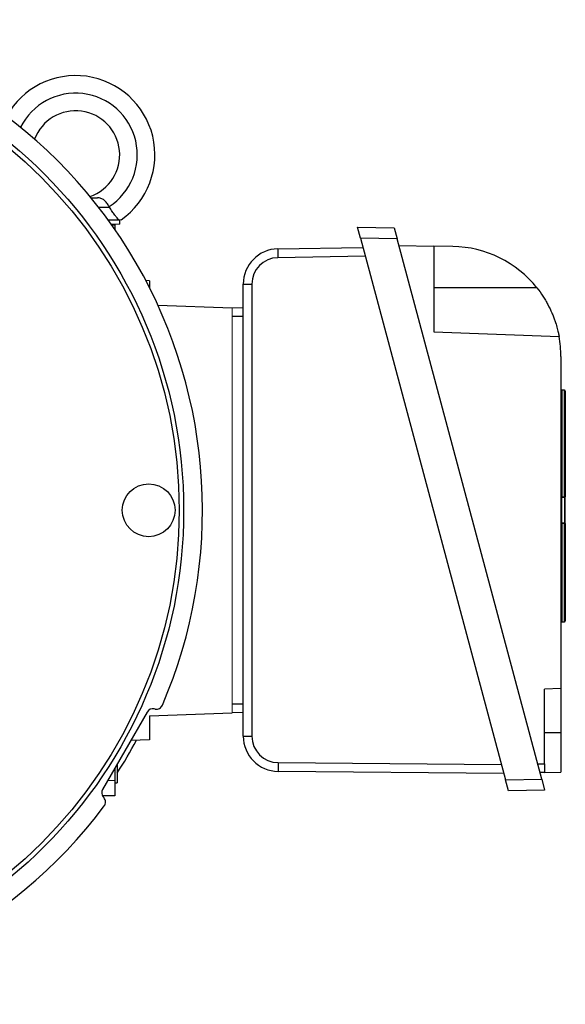
# Model space of a CAD drawing. Units: millimetres. Extents: x -1098 to 676, y -676 to 676.
# Drawn here: x 30 to 154, y -112 to 112 of the extents above; entities that cross this region are included whole.
import ezdxf

# ---------------------------------------------------------------- set-up
doc = ezdxf.new("R2010")
doc.units = ezdxf.units.MM

msp = doc.modelspace()

# ---------------------------------------------------------------- linework, layer by layer
at = {"color": 7, "linetype": 'Continuous', "lineweight": 25}
for p, q in [((45.84, 71.51), (47.27, 71.51)), ((47.54, 69.37), (49.98, 69.37)), ((49.98, 69.37), (50, 69.37)), ((49.7, 66.51), (52.12, 66.51)), ((50.51, 65.37), (51.25, 65.36)), ((51.25, 65.36), (51.25, 64.32)), ((52.35, 65.51), (52.35, 66.51)), ((107.05, 62.3), (106.37, 64.82)), ((106.37, 64.82), (114.69, 64.67)), ((114.69, 64.67), (115.37, 62.16)), ((115.37, 62.16), (107.05, 62.3)), ((107.05, 62.3), (140.01, -60.71)), ((148.25, -60.57), (115.37, 62.16)), ((115.77, 60.65), (123.77, 60.51)), ((123.77, 60.51), (123.77, 41.01)), ((128.05, 60.44), (123.77, 60.51)), ((88.29, 59.9), (107.6, 60.23)), ((108.14, 58.23), (88.29, 57.89)), ((59.13, 52.64), (58.3, 52.67)), ((59.13, 52.64), (59.13, 51.05)), ((80.43, -50.81), (80.43, 51.9)), ((82.39, 51.89), (82.39, -50.82)), ((147.18, 51.01), (123.77, 51.01)), ((61.03, 47.1), (77.93, 46.51)), ((77.93, 46.47), (80.43, 46.56)), ((80.43, 44.51), (77.93, 44.51)), ((123.77, 41.01), (152.2, 40.02)), ((152.62, 35.44), (152.62, -39.99)), ((153.43, 27.77), (152.8, 27.81)), ((152.8, 27.81), (152.8, 3.6)), ((153.43, 3.56), (153.43, 27.77)), ((153.62, 27.57), (153.62, 3.54)), ((152.8, -2.17), (152.62, -2.17)), ((153.43, -2.13), (153.62, -2.13)), ((152.8, -2.54), (152.8, -24.86)), ((153.43, -24.82), (153.43, -2.5)), ((153.62, -2.47), (153.62, -24.62)), ((152.8, -24.86), (153.43, -24.82)), ((152.62, -39.99), (148.9, -40.12)), ((148.9, -57.06), (148.9, -40.12)), ((152.62, -39.99), (152.62, -49.99)), ((60.42, -44.64), (60.15, -44.6)), ((77.93, -43.49), (80.43, -43.49)), ((58.59, -45.32), (48.45, -62.89)), ((59.13, -46.15), (77.93, -45.49)), ((59.13, -46.15), (59.13, -51.62)), ((80.43, -45.54), (77.93, -45.46)), ((148.9, -49.99), (152.62, -49.99)), ((152.62, -49.99), (152.62, -58.99)), ((59.13, -51.62), (54.87, -51.77)), ((51.25, -58.04), (51.25, -60.84)), ((51.75, -57.18), (51.75, -61.42)), ((88.34, -56.82), (139.08, -57.26)), ((147.32, -57.08), (148.9, -57.06)), ((148.9, -57.06), (148.9, -59.06)), ((139.62, -59.26), (88.36, -58.81)), ((148.9, -59.06), (147.85, -59.07)), ((148.9, -59.06), (152.62, -58.99)), ((49.65, -60.81), (51.25, -60.84)), ((51.25, -60.84), (51.25, -64.34)), ((51.25, -61.42), (51.75, -61.42)), ((140.01, -60.71), (148.25, -60.57)), ((140.67, -63.2), (140.01, -60.71)), ((148.25, -60.57), (148.92, -63.06)), ((51.25, -64.34), (48.45, -64.39)), ((48.6, -64.6), (48.78, -64.81)), ((148.92, -63.06), (140.67, -63.2))]:
    msp.add_line(p, q, dxfattribs=at)
at = {"color": 144, "linetype": 'Continuous', "lineweight": 18}
for p, q in [((50.42, 65.51), (52.35, 65.51)), ((77.93, -45.49), (77.93, 46.51)), ((152.62, 3.22), (152.8, 3.22)), ((152.8, -2.54), (152.8, 3.6)), ((152.8, 3.42), (153.43, 3.38)), ((153.43, 3.56), (153.43, -2.33)), ((153.62, 3.18), (153.43, 3.18)), ((153.62, 3.18), (153.62, -2.13)), ((153.43, -2.33), (152.8, -2.37))]:
    msp.add_line(p, q, dxfattribs=at)
at = {"color": 144, "linetype": 'Continuous', "lineweight": 18, "flags": 128}
for points in [[(152.8, 3.6), (153.2, 3.58), (153.43, 3.56)], [(153.43, -2.5), (153.03, -2.52), (152.8, -2.54)]]:
    msp.add_lwpolyline(points, dxfattribs=at)
at = {"color": 7, "linetype": 'Continuous', "lineweight": 25}
for centre, radius in [((-41.07, 0.51), 107.95), ((-41.07, 0.51), 106.95), ((58.93, 0.51), 6)]:
    msp.add_circle(centre, radius, dxfattribs=at)
for centre, radius, start, end in [((-41.07, 0.51), 112.23, 336.7691, 83.2309), ((42.35, 81.26), 18, 304.9708, 150.8736), ((42.35, 81.26), 14, 302.7683, 153.4799), ((42.35, 81.26), 10, 288.984, 159.1525), ((127.62, 35.44), 25, 38.5134, 89), ((88.43, 51.9), 8, 91, 180), ((118, 58.91), 29.72, 178.0975, 181.9704), ((88.39, 51.89), 6, 91, 180), ((81.91, 160.07), 108.18, 269.2161, 270.2575), ((127.62, 35.44), 25, 0, 10.5437), ((152.82, 28.01), 0.2, 180, 266), ((153.42, 27.57), 0.2, 0, 86), ((153.42, 3.18), 0.2, 0, 86), ((153.48, -2.17), 0.326, 262.4165, 295.9823), ((152.82, -25.06), 0.2, 94, 180), ((153.42, -24.62), 0.2, 274, 0), ((81.91, 57.36), 108.18, 269.2161, 270.2575), ((88.43, -50.81), 8, 180, 269.5), ((88.39, -50.82), 6, 180, 269.5), ((-41.07, 0.51), 110.38, 327.2398, 331.7556), ((117.91, -57.57), 29.57, 178.539, 182.397), ((-41.07, 0.51), 112.23, 216.7691, 323.2309)]:
    msp.add_arc(centre, radius, start, end, dxfattribs=at)
at = {"color": 144, "linetype": 'Continuous', "lineweight": 18}
for centre, radius, start, end in [((152.82, 3.62), 0.2, 180, 266), ((152.76, 4.18), 0.575, 255.7095, 274.3878), ((153.46, 3.52), 0.659, 172.9179, 188.796), ((153.48, 2.97), 0.586, 75.9728, 94.3102), ((152.71, 3.28), 0.726, 352.1019, 7.8981), ((153.42, -2.13), 0.2, 274, 0), ((152.71, -2.23), 0.726, 352.1019, 7.8981), ((152.82, -2.57), 0.2, 94, 180), ((152.76, -2.86), 0.324, 82.3613, 116.2056)]:
    msp.add_arc(centre, radius, start, end, dxfattribs=at)
msp.add_ellipse((152.82, -2.17), major_axis=(0.014, 0.201), ratio=0.068246, start_param=1.585252, end_param=3.151182, dxfattribs=at)
at = {"color": 7, "linetype": 'Continuous', "lineweight": 25}
for centre, major_axis in [((59.89, -46.07), (-0.63, 1.36)), ((49.75, -63.64), (-1.5, -0.13))]:
    msp.add_ellipse(centre, major_axis=major_axis, ratio=0.999093, start_param=5.672747, end_param=6.893624, dxfattribs=at)
for points, knots in [([(49.93, 69.49), (49.78, 69.78), (49.62, 70.06), (49.23, 70.56), (49.03, 70.78), (48.69, 71.05), (48.57, 71.13), (48.33, 71.26), (48.21, 71.32), (47.96, 71.41), (47.82, 71.45), (47.56, 71.5), (47.42, 71.51), (47.27, 71.51)], [0, 0, 0, 0, 0.25, 0.25, 0.5, 0.5, 0.625, 0.625, 0.75, 0.75, 0.875, 0.875, 1, 1, 1, 1]), ([(52.12, 66.51), (52.01, 66.61), (51.89, 66.76), (51.66, 67.03), (51.57, 67.13), (51.4, 67.35), (51.31, 67.46), (51.03, 67.83), (50.83, 68.11), (50.41, 68.71), (50.2, 69.03), (50, 69.37)], [0, 0, 0, 0, 0.25, 0.25, 0.375, 0.375, 0.5, 0.5, 0.75, 0.75, 1, 1, 1, 1]), ([(147.18, 51.01), (147.66, 50.41), (148.1, 49.79), (148.72, 48.85), (148.92, 48.53), (149.3, 47.89), (149.49, 47.56), (150, 46.6), (150.3, 45.96), (150.7, 45.05), (150.82, 44.75), (151.05, 44.16), (151.16, 43.87), (151.44, 43.04), (151.59, 42.55), (151.78, 41.88), (151.83, 41.67), (151.92, 41.29), (151.97, 41.12), (152.04, 40.81), (152.06, 40.67), (152.11, 40.44), (152.13, 40.34), (152.18, 40.1), (152.2, 40.02), (152.2, 40.02)], [0, 0, 0, 0, 0.125, 0.125, 0.1875, 0.1875, 0.25, 0.25, 0.375, 0.375, 0.4375, 0.4375, 0.5, 0.5, 0.625, 0.625, 0.6875, 0.6875, 0.75, 0.75, 0.8125, 0.8125, 0.875, 0.875, 1, 1, 1, 1]), ([(153.62, -2.47), (153.62, -2.37), (153.62, -2.29), (153.62, -2.16), (153.62, -2.13), (153.62, -2.13)], [0, 0, 0, 0, 0.5, 0.5, 1, 1, 1, 1]), ([(60.42, -44.64), (60.59, -44.67), (60.75, -44.67), (61.09, -44.62), (61.24, -44.57), (61.54, -44.41), (61.67, -44.3), (61.9, -44.05), (61.99, -43.91), (62.06, -43.76)], [0, 0, 0, 0, 0.25, 0.25, 0.5, 0.5, 0.75, 0.75, 1, 1, 1, 1]), ([(48.83, -66.67), (48.93, -66.53), (49.01, -66.39), (49.11, -66.06), (49.13, -65.9), (49.12, -65.56), (49.09, -65.4), (48.97, -65.08), (48.89, -64.94), (48.78, -64.81)], [0, 0, 0, 0, 0.25, 0.25, 0.5, 0.5, 0.75, 0.75, 1, 1, 1, 1])]:
    msp.add_open_spline(points, degree=3, knots=knots, dxfattribs=at)
msp.add_open_spline([(50, 69.37), (49.97, 69.41), (49.95, 69.45), (49.93, 69.49)], degree=3, dxfattribs=at)
at = {"color": 144, "linetype": 'Continuous', "lineweight": 18}
for points in [[(52.67, 66.51), (52.67, 66.51), (52.62, 66.51), (52.43, 66.51), (52.29, 66.51), (52.12, 66.51)], [(153.62, 3.18), (153.62, 3.18), (153.62, 3.21), (153.62, 3.35), (153.62, 3.44), (153.62, 3.54)], [(153.43, -2.33), (153.43, -2.33), (153.44, -2.34), (153.44, -2.41), (153.43, -2.45), (153.43, -2.5)]]:
    msp.add_open_spline(points, degree=3, knots=[0, 0, 0, 0, 0.5, 0.5, 1, 1, 1, 1], dxfattribs=at)

doc.saveas('drawing.dxf')
